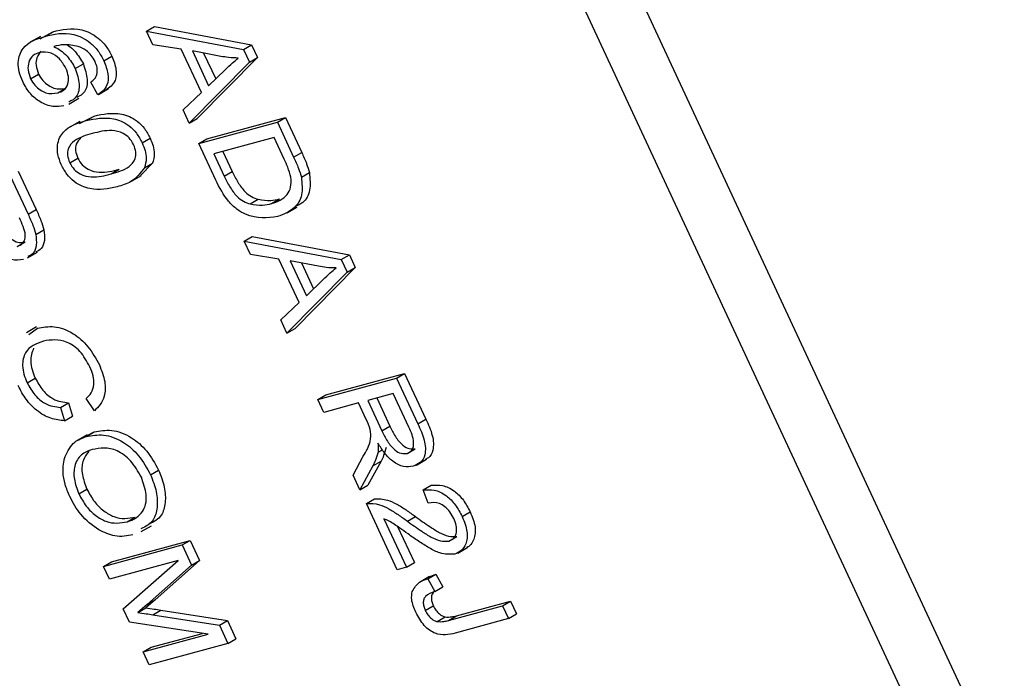
# Model space of a CAD drawing. Units: inches. Extents: x 0.5 to 10.5, y 0.5 to 7.9.
# Drawn here: x 3.2 to 3.3, y 3.3 to 3.3 of the extents above; entities that cross this region are included whole.
import ezdxf

# ---------------------------------------------------------------- set-up
doc = ezdxf.new("R2010")
doc.units = ezdxf.units.IN
doc.header["$MEASUREMENT"] = 0

msp = doc.modelspace()

# ---------------------------------------------------------------- linework, layer by layer
at = {"color": 7, "linetype": 'Continuous', "lineweight": 25}
for p, q in [((3.30024783, 3.29096703), (3.10821418, 3.70330027)), ((3.29672408, 3.28893282), (3.10469043, 3.70126605)), ((3.22965433, 3.34520086), (3.23057142, 3.34571288)), ((3.22998217, 3.34537271), (3.23057142, 3.34571288)), ((3.23742542, 3.34575021), (3.23801468, 3.34609038)), ((3.23742542, 3.34575021), (3.24453816, 3.344412)), ((3.23788364, 3.34476634), (3.23742542, 3.34575021)), ((3.23801468, 3.34609038), (3.24512742, 3.34475217)), ((3.22965809, 3.34536581), (3.22892152, 3.3449406)), ((3.2399737, 3.34444073), (3.23788364, 3.34476634)), ((3.24145408, 3.34126207), (3.2399737, 3.34444073)), ((3.24286621, 3.34391336), (3.24079133, 3.34431381)), ((3.24079133, 3.34431381), (3.24198199, 3.34175722)), ((3.24453816, 3.344412), (3.24512742, 3.34475217)), ((3.24453816, 3.344412), (3.24496715, 3.34349089)), ((3.24512742, 3.34475217), (3.2455564, 3.34383106)), ((3.23431197, 3.34358296), (3.23490122, 3.34392313)), ((3.24496715, 3.34349089), (3.24056156, 3.33901631)), ((3.2455564, 3.34383106), (3.24115082, 3.33935648)), ((3.24161285, 3.34415525), (3.24249705, 3.34225669)), ((3.24496715, 3.34349089), (3.2455564, 3.34383106)), ((3.23221499, 3.34301859), (3.23280425, 3.34335876)), ((3.24198199, 3.34175722), (3.24321029, 3.34294835)), ((3.22893842, 3.34227258), (3.22952768, 3.34261275)), ((3.2338648, 3.34110481), (3.23334984, 3.34202957)), ((3.23092477, 3.34123657), (3.23151403, 3.34157674)), ((3.23391222, 3.34112714), (3.23464879, 3.34155235)), ((3.231732, 3.34042473), (3.23246857, 3.34084994)), ((3.24010421, 3.33999834), (3.24145408, 3.34126207)), ((3.24056156, 3.33901631), (3.24010421, 3.33999834)), ((3.23254104, 3.3391437), (3.23180447, 3.33871848)), ((3.23252395, 3.33899877), (3.23360827, 3.33954564)), ((3.23301901, 3.33920547), (3.23360827, 3.33954564)), ((3.24056156, 3.33901631), (3.24115082, 3.33935648)), ((3.24184077, 3.33787503), (3.24760036, 3.33944229)), ((3.2470111, 3.33910212), (3.24760036, 3.33944229)), ((3.24760036, 3.33944229), (3.24879446, 3.33687831)), ((3.24125151, 3.33753486), (3.2470111, 3.33910212)), ((3.2470111, 3.33910212), (3.24820521, 3.33653814)), ((3.23710643, 3.33758271), (3.23769569, 3.33792288)), ((3.24125151, 3.33753486), (3.24184077, 3.33787503)), ((3.24677806, 3.33797382), (3.24236487, 3.33677294)), ((3.24752169, 3.33637711), (3.24677806, 3.33797382)), ((3.24250064, 3.33485275), (3.24125151, 3.33753486)), ((3.23180338, 3.33612096), (3.23239263, 3.33646113)), ((3.24236487, 3.33677294), (3.24312054, 3.33515038)), ((3.24302846, 3.33695351), (3.24370979, 3.33549055)), ((3.24820521, 3.33653814), (3.24879446, 3.33687831)), ((3.23483701, 3.33530753), (3.23542626, 3.3356477)), ((3.23786767, 3.33608326), (3.23697837, 3.33518933)), ((3.23727842, 3.33574309), (3.23786767, 3.33608326)), ((3.2274481, 3.33517244), (3.2287531, 3.33237034)), ((3.22803735, 3.33551261), (3.22934236, 3.33271051)), ((3.23633766, 3.33477512), (3.23707423, 3.33520033)), ((3.24312054, 3.33515038), (3.24370979, 3.33549055)), ((3.24877285, 3.335062), (3.2493621, 3.33540217)), ((3.24501625, 3.3331101), (3.24560551, 3.33345027)), ((3.24659192, 3.33313121), (3.24718118, 3.33347138)), ((3.2287531, 3.33237034), (3.22934236, 3.33271051)), ((3.24772247, 3.33245215), (3.24845904, 3.33287736)), ((3.22932123, 3.33088186), (3.22991048, 3.33122203)), ((3.24458242, 3.33038275), (3.24517168, 3.33072292)), ((3.24517168, 3.33072292), (3.25228441, 3.32938471)), ((3.22794837, 3.32998416), (3.22853763, 3.33032433)), ((3.24458242, 3.33038275), (3.25169516, 3.32904454)), ((3.24504064, 3.32939888), (3.24458242, 3.33038275)), ((3.22870796, 3.32915289), (3.22944453, 3.3295781)), ((3.2471307, 3.32907328), (3.24504064, 3.32939888)), ((3.24861108, 3.32589462), (3.2471307, 3.32907328)), ((3.25169516, 3.32904454), (3.25228441, 3.32938471)), ((3.25228441, 3.32938471), (3.2527134, 3.3284636)), ((3.2500232, 3.32854591), (3.24794832, 3.32894635)), ((3.24794832, 3.32894635), (3.24913899, 3.32638976)), ((3.2527134, 3.3284636), (3.24830782, 3.32398903)), ((3.24876985, 3.3287878), (3.24965405, 3.32688924)), ((3.25169516, 3.32904454), (3.25212414, 3.32812343)), ((3.25212414, 3.32812343), (3.2527134, 3.3284636)), ((3.25212414, 3.32812343), (3.24771856, 3.32364886)), ((3.24913899, 3.32638976), (3.25036728, 3.32758089)), ((3.24726121, 3.32463089), (3.24861108, 3.32589462)), ((3.22937286, 3.32410222), (3.22863629, 3.323677)), ((3.22882266, 3.32354222), (3.22944313, 3.32401493)), ((3.24771856, 3.32364886), (3.24726121, 3.32463089)), ((3.24771856, 3.32364886), (3.24830782, 3.32398903)), ((3.25056804, 3.3191359), (3.25632763, 3.32070316)), ((3.25573837, 3.32036299), (3.25632763, 3.32070316)), ((3.25632763, 3.32070316), (3.25788366, 3.31736206)), ((3.22868951, 3.32002039), (3.22927877, 3.32036056)), ((3.24997878, 3.31879573), (3.25573837, 3.32036299)), ((3.25573837, 3.32036299), (3.2572944, 3.31702189)), ((3.24997878, 3.31879573), (3.25056804, 3.3191359)), ((3.25550533, 3.3192347), (3.25363533, 3.31872585)), ((3.25665215, 3.31677225), (3.25550533, 3.3192347)), ((3.2311303, 3.31821786), (3.23171956, 3.31855803)), ((3.23171956, 3.31855803), (3.23201012, 3.31757221)), ((3.23360984, 3.3179608), (3.23302008, 3.3188652)), ((3.25041894, 3.31785063), (3.24997878, 3.31879573)), ((3.25296214, 3.31854266), (3.25041894, 3.31785063)), ((3.25352351, 3.31733728), (3.25296214, 3.31854266)), ((3.25363533, 3.31872585), (3.25466782, 3.3165089)), ((3.25429892, 3.31890642), (3.25525707, 3.31684907)), ((3.2311303, 3.31821786), (3.23142086, 3.31723204)), ((3.23142086, 3.31723204), (3.23201012, 3.31757221)), ((3.25466782, 3.3165089), (3.25525707, 3.31684907)), ((3.2572944, 3.31702189), (3.25788366, 3.31736206)), ((3.2330891, 3.31621737), (3.23235253, 3.31579216)), ((3.23301218, 3.31607439), (3.23360143, 3.31641456)), ((3.23303625, 3.31613688), (3.23360143, 3.31641456)), ((3.25255956, 3.3132543), (3.25330226, 3.31463983)), ((3.25438304, 3.31493184), (3.2547044, 3.31511736)), ((3.25651356, 3.3148502), (3.25710282, 3.31519037)), ((3.25401437, 3.31393927), (3.2530599, 3.31217998)), ((3.25460362, 3.31427944), (3.25364915, 3.31252015)), ((3.25401437, 3.31393927), (3.25460362, 3.31427944)), ((3.25720189, 3.31399388), (3.25793846, 3.31441909)), ((3.23772343, 3.31329029), (3.23831268, 3.31363046)), ((3.2530599, 3.31217998), (3.25255956, 3.3132543)), ((3.2530599, 3.31217998), (3.25364915, 3.31252015)), ((3.25769878, 3.31217241), (3.25828804, 3.31251258)), ((3.23248142, 3.31187843), (3.23307068, 3.3122186)), ((3.25806414, 3.31120694), (3.25769878, 3.31217241)), ((3.25352977, 3.31117108), (3.25411903, 3.31151125)), ((3.25578559, 3.3063274), (3.25352977, 3.31117108)), ((3.26054709, 3.31021871), (3.26113634, 3.31055888)), ((3.23601589, 3.30983691), (3.23660515, 3.31017708)), ((3.25480819, 3.31005474), (3.25645879, 3.30651058)), ((3.25653569, 3.30988838), (3.25712495, 3.31022855)), ((3.23705106, 3.30912583), (3.23778763, 3.30955104)), ((3.25581932, 3.30948905), (3.25704804, 3.30685075)), ((3.23427708, 3.3065751), (3.24003667, 3.30814235)), ((3.23486633, 3.30691527), (3.24062592, 3.30848252)), ((3.24003667, 3.30814235), (3.24062592, 3.30848252)), ((3.24003667, 3.30814235), (3.24072528, 3.30666378)), ((3.24062592, 3.30848252), (3.24131453, 3.30700395)), ((3.25957746, 3.3084241), (3.26016672, 3.30876427)), ((3.2602198, 3.30755302), (3.26095637, 3.30797823)), ((3.23427708, 3.3065751), (3.23486633, 3.30691527)), ((3.23974402, 3.30699784), (3.23471724, 3.30562999)), ((3.23572565, 3.30346473), (3.23974402, 3.30699784)), ((3.24131453, 3.30700395), (3.23806121, 3.30412411)), ((3.24072528, 3.30666378), (3.24131453, 3.30700395)), ((3.25645879, 3.30651058), (3.25704804, 3.30685075)), ((3.23471724, 3.30562999), (3.23427708, 3.3065751)), ((3.24072528, 3.30666378), (3.23747196, 3.30378394)), ((3.25645879, 3.30651058), (3.25578559, 3.3063274)), ((3.25803088, 3.3056685), (3.25862013, 3.30600867)), ((3.25808019, 3.30578283), (3.25862013, 3.30600867)), ((3.25862013, 3.30600867), (3.25913509, 3.30508392)), ((3.25814938, 3.30583392), (3.25741281, 3.30540871)), ((3.25803088, 3.3056685), (3.25854584, 3.30474375)), ((3.25854584, 3.30474375), (3.25913509, 3.30508392)), ((3.23806121, 3.30412411), (3.23737309, 3.30353753)), ((3.23747196, 3.30378394), (3.23806121, 3.30412411)), ((3.2601348, 3.30295997), (3.26408984, 3.30403618)), ((3.26350059, 3.30369601), (3.26408984, 3.30403618)), ((3.26408984, 3.30403618), (3.26453, 3.30309108)), ((3.23617613, 3.30249747), (3.23572565, 3.30346473)), ((3.23747196, 3.30378394), (3.23678383, 3.30319736)), ((3.23678383, 3.30319736), (3.23737309, 3.30353753)), ((3.23789885, 3.30303696), (3.23848811, 3.30337713)), ((3.23848811, 3.30337713), (3.24335887, 3.30261436)), ((3.2578425, 3.30335853), (3.25843175, 3.3036987)), ((3.25954554, 3.3026198), (3.26350059, 3.30369601)), ((3.26350059, 3.30369601), (3.26394075, 3.30275091)), ((3.26394075, 3.30275091), (3.26453, 3.30309108)), ((3.2419476, 3.30160751), (3.23617613, 3.30249747)), ((3.23789885, 3.30303696), (3.24276961, 3.30227419)), ((3.24276961, 3.30227419), (3.24335887, 3.30261436)), ((3.24335887, 3.30261436), (3.24398214, 3.30127608)), ((3.25871657, 3.30253357), (3.25930583, 3.30287374)), ((3.25954554, 3.3026198), (3.2601348, 3.30295997)), ((3.26394075, 3.30275091), (3.26003129, 3.30168709)), ((3.23778239, 3.30065393), (3.24152579, 3.30167255)), ((3.24276961, 3.30227419), (3.24339289, 3.30093591)), ((3.23719314, 3.30031376), (3.2419476, 3.30160751)), ((3.24339289, 3.30093591), (3.2376333, 3.29936865)), ((3.24339289, 3.30093591), (3.24398214, 3.30127608)), ((3.23719314, 3.30031376), (3.23778239, 3.30065393)), ((3.2376333, 3.29936865), (3.23719314, 3.30031376))]:
    msp.add_line(p, q, dxfattribs=at)
for points, knots in [([(3.22998217, 3.34537271), (3.23065242, 3.34553714), (3.23165594, 3.34578335), (3.23311711, 3.34512691), (3.23390085, 3.34434712), (3.23417492, 3.34383769), (3.23431197, 3.34358296)], [0, 0, 0, 0, 0.50079599, 0.74980977, 0.87489612, 1, 1, 1, 1]), ([(3.23057142, 3.34571288), (3.23124167, 3.34587731), (3.23224519, 3.34612352), (3.23370636, 3.34546708), (3.2344901, 3.34468729), (3.23476418, 3.34417786), (3.23490122, 3.34392313)], [0, 0, 0, 0, 0.50079599, 0.74980977, 0.87489612, 1, 1, 1, 1]), ([(3.22836323, 3.34205991), (3.22826553, 3.34230255), (3.22807018, 3.34278774), (3.22799541, 3.34371057), (3.22846979, 3.3449111), (3.22937665, 3.34518789), (3.22998217, 3.34537271)], [0, 0, 0, 0, 0.12528653, 0.25051781, 0.49957063, 1, 1, 1, 1]), ([(3.22959252, 3.3442018), (3.22942333, 3.34413902), (3.22908559, 3.3440137), (3.22879839, 3.34355152), (3.22870478, 3.34294369), (3.22886071, 3.34249581), (3.22893842, 3.34227258)], [0, 0, 0, 0, 0.28106688, 0.56108895, 0.78124324, 1, 1, 1, 1]), ([(3.22970721, 3.34430179), (3.22959012, 3.34415836), (3.22938097, 3.34390218), (3.22929552, 3.34328152), (3.22945046, 3.3428352), (3.22952768, 3.34261275)], [0, 0, 0, 0, 0.38949669, 0.69572029, 1, 1, 1, 1]), ([(3.23152719, 3.34304773), (3.23137781, 3.3432924), (3.23107788, 3.34378367), (3.2303149, 3.34427936), (3.22986633, 3.3442312), (3.22959252, 3.3442018)], [0, 0, 0, 0, 0.278777718, 0.559750058, 1, 1, 1, 1]), ([(3.23243369, 3.34464422), (3.23207279, 3.34471125), (3.23142722, 3.34483115), (3.23087523, 3.34469025), (3.23063182, 3.34462811)], [0, 0, 0, 0, 0.559039506, 1, 1, 1, 1]), ([(3.23063182, 3.34462811), (3.23079744, 3.34454574), (3.23112845, 3.34438111), (3.23171887, 3.34386827), (3.23202714, 3.34334031), (3.23221499, 3.34301859)], [0, 0, 0, 0, 0.28117799, 0.5619819, 1, 1, 1, 1]), ([(3.23163916, 3.34473441), (3.23166548, 3.34472015), (3.23185724, 3.34461627), (3.23230819, 3.3441982), (3.23261642, 3.3436766), (3.23280425, 3.34335876)], [0, 0, 0, 0, 0.05851148, 0.42629885, 1, 1, 1, 1]), ([(3.23365941, 3.34353642), (3.23357266, 3.34369349), (3.23339905, 3.34400783), (3.23295214, 3.34441879), (3.23263039, 3.34455869), (3.23243369, 3.34464422)], [0, 0, 0, 0, 0.27962495, 0.55960414, 1, 1, 1, 1]), ([(3.2337963, 3.34258367), (3.23381801, 3.34274549), (3.23385682, 3.34303478), (3.23371979, 3.34338299), (3.23365941, 3.34353642)], [0, 0, 0, 0, 0.559385, 1, 1, 1, 1]), ([(3.23431197, 3.34358296), (3.23443525, 3.3432582), (3.23468183, 3.34260861), (3.23457159, 3.34158761), (3.23413285, 3.34128791), (3.2338648, 3.34110481)], [0, 0, 0, 0, 0.28004665, 0.56014088, 1, 1, 1, 1]), ([(3.23490122, 3.34392313), (3.2350245, 3.34359837), (3.23527109, 3.34294878), (3.23516084, 3.34192778), (3.2347221, 3.34162808), (3.23445405, 3.34144498)], [0, 0, 0, 0, 0.28004665, 0.56014088, 1, 1, 1, 1]), ([(3.24415352, 3.34378737), (3.2439181, 3.34379433), (3.24349772, 3.34380677), (3.24305917, 3.34388079), (3.24286621, 3.34391336)], [0, 0, 0, 0, 0.55998945, 1, 1, 1, 1]), ([(3.24321029, 3.34294835), (3.24338108, 3.34311284), (3.24368605, 3.34340658), (3.24401068, 3.34367102), (3.24415352, 3.34378737)], [0, 0, 0, 0, 0.56001215, 1, 1, 1, 1]), ([(3.23092477, 3.34123657), (3.23108523, 3.34129312), (3.23140538, 3.34140594), (3.23168929, 3.34182788), (3.23175967, 3.34241598), (3.23160459, 3.34283738), (3.23152719, 3.34304773)], [0, 0, 0, 0, 0.28117831, 0.56100943, 0.7808694, 1, 1, 1, 1]), ([(3.23221499, 3.34301859), (3.23234109, 3.34262986), (3.23259436, 3.34184914), (3.2323834, 3.34089298), (3.2319536, 3.34067321), (3.23174338, 3.34056571)], [0, 0, 0, 0, 0.33625219, 0.675346, 1, 1, 1, 1]), ([(3.23280425, 3.34335876), (3.23293035, 3.34297003), (3.23318361, 3.34218931), (3.23297266, 3.34123315), (3.23254286, 3.34101338), (3.23233263, 3.34090588)], [0, 0, 0, 0, 0.33625219, 0.675346, 1, 1, 1, 1]), ([(3.23138597, 3.34029718), (3.23111893, 3.3402581), (3.23058533, 3.34018), (3.2297131, 3.34047977), (3.22888518, 3.34113568), (3.22853719, 3.34175188), (3.22836323, 3.34205991)], [0, 0, 0, 0, 0.280804488, 0.561114628, 0.780606182, 1, 1, 1, 1]), ([(3.22893842, 3.34227258), (3.22903713, 3.34210339), (3.22923507, 3.34176412), (3.22965333, 3.34143865), (3.23025161, 3.34112971), (3.23064729, 3.34119252), (3.23092477, 3.34123657)], [0, 0, 0, 0, 0.185985875, 0.372940044, 0.560257725, 1, 1, 1, 1]), ([(3.22952768, 3.34261275), (3.22962639, 3.34244356), (3.22982432, 3.34210429), (3.23024258, 3.34177882), (3.23084087, 3.34146988), (3.23123655, 3.34153269), (3.23151403, 3.34157674)], [0, 0, 0, 0, 0.185985875, 0.372940044, 0.560257725, 1, 1, 1, 1]), ([(3.23334984, 3.34202957), (3.23345726, 3.34210229), (3.23364886, 3.34223197), (3.2337513, 3.34247632), (3.2337963, 3.34258367)], [0, 0, 0, 0, 0.56070807, 1, 1, 1, 1]), ([(3.23119208, 3.33598582), (3.23109418, 3.33623463), (3.23089834, 3.33673236), (3.23088055, 3.33765195), (3.2314729, 3.33875529), (3.23239976, 3.33902516), (3.23301901, 3.33920547)], [0, 0, 0, 0, 0.12501201, 0.25007275, 0.49895293, 1, 1, 1, 1]), ([(3.23301901, 3.33920547), (3.23365396, 3.33934495), (3.23460477, 3.33955381), (3.23597492, 3.33904435), (3.23672239, 3.33830741), (3.23697836, 3.33782438), (3.23710643, 3.33758271)], [0, 0, 0, 0, 0.50082682, 0.74996631, 0.87490441, 1, 1, 1, 1]), ([(3.23360827, 3.33954564), (3.23424322, 3.33968512), (3.23519402, 3.33989398), (3.23656418, 3.33938452), (3.23731164, 3.33864758), (3.23756762, 3.33816455), (3.23769569, 3.33792288)], [0, 0, 0, 0, 0.50082682, 0.74996631, 0.87490441, 1, 1, 1, 1]), ([(3.23648998, 3.33745864), (3.23638443, 3.3376341), (3.23617245, 3.33798649), (3.23557777, 3.33838245), (3.23462048, 3.33856508), (3.23392568, 3.33838278), (3.23346151, 3.33826099)], [0, 0, 0, 0, 0.123926518, 0.248889501, 0.498219797, 1, 1, 1, 1]), ([(3.23346151, 3.33826099), (3.23299608, 3.33813121), (3.23229958, 3.33793698), (3.2317052, 3.33731377), (3.23160102, 3.33668874), (3.23173605, 3.33630988), (3.23180338, 3.33612096)], [0, 0, 0, 0, 0.50177336, 0.75088108, 0.87577893, 1, 1, 1, 1]), ([(3.23262829, 3.33791748), (3.23249536, 3.33779381), (3.2322743, 3.33758815), (3.23219181, 3.33702679), (3.23232581, 3.33664934), (3.23239263, 3.33646113)], [0, 0, 0, 0, 0.43060609, 0.71607647, 1, 1, 1, 1]), ([(3.23769569, 3.33792288), (3.23777534, 3.33773189), (3.23793458, 3.3373501), (3.23803828, 3.33667289), (3.23793234, 3.33630677), (3.23786767, 3.33608326)], [0, 0, 0, 0, 0.280536318, 0.560787652, 1, 1, 1, 1]), ([(3.23483701, 3.33530753), (3.2353033, 3.33543764), (3.23600105, 3.33563233), (3.23659806, 3.33625773), (3.23669509, 3.33688992), (3.23655824, 3.33726937), (3.23648998, 3.33745864)], [0, 0, 0, 0, 0.501798801, 0.75089163, 0.875748737, 1, 1, 1, 1]), ([(3.23710643, 3.33758271), (3.23718609, 3.33739172), (3.23734532, 3.33700993), (3.23744902, 3.33633272), (3.23734309, 3.3359666), (3.23727842, 3.33574309)], [0, 0, 0, 0, 0.280536318, 0.560787652, 1, 1, 1, 1]), ([(3.23239263, 3.33646113), (3.23249802, 3.33628511), (3.23270961, 3.33593172), (3.23330477, 3.33552939), (3.23426606, 3.33534088), (3.23496161, 3.33552482), (3.23542626, 3.3356477)], [0, 0, 0, 0, 0.123982604, 0.248921181, 0.498253323, 1, 1, 1, 1]), ([(3.24800636, 3.33505934), (3.24793711, 3.33530618), (3.24781325, 3.33574774), (3.24761091, 3.33618451), (3.24752169, 3.33637711)], [0, 0, 0, 0, 0.5590458, 1, 1, 1, 1]), ([(3.24820521, 3.33653814), (3.24833163, 3.33626383), (3.24855725, 3.33577425), (3.248707, 3.33527953), (3.24877285, 3.335062)], [0, 0, 0, 0, 0.56030935, 1, 1, 1, 1]), ([(3.24879446, 3.33687831), (3.24892088, 3.336604), (3.24914651, 3.33611442), (3.24929626, 3.3356197), (3.2493621, 3.33540217)], [0, 0, 0, 0, 0.56030935, 1, 1, 1, 1]), ([(3.23527483, 3.33436179), (3.23464017, 3.33422412), (3.23368979, 3.33401795), (3.23232115, 3.3345233), (3.23157488, 3.33526147), (3.23131975, 3.33574425), (3.23119208, 3.33598582)], [0, 0, 0, 0, 0.50080438, 0.74994055, 0.87487797, 1, 1, 1, 1]), ([(3.23180338, 3.33612096), (3.23190877, 3.33594494), (3.23212035, 3.33559155), (3.23271551, 3.33518922), (3.2336768, 3.33500071), (3.23437235, 3.33518465), (3.23483701, 3.33530753)], [0, 0, 0, 0, 0.123982604, 0.248921181, 0.498253323, 1, 1, 1, 1]), ([(3.23727842, 3.33574309), (3.23697761, 3.33536629), (3.23643885, 3.33469142), (3.23563144, 3.33446277), (3.23527483, 3.33436179)], [0, 0, 0, 0, 0.55833281, 1, 1, 1, 1]), ([(3.2470239, 3.33218387), (3.24627627, 3.33208652), (3.24534007, 3.33196462), (3.24404492, 3.33269055), (3.24320854, 3.33348091), (3.24278364, 3.33430431), (3.24250064, 3.33485275)], [0, 0, 0, 0, 0.49862095, 0.62438848, 0.74982068, 1, 1, 1, 1]), ([(3.24312054, 3.33515038), (3.24324949, 3.33488727), (3.24350672, 3.33436247), (3.24399174, 3.33368215), (3.24453498, 3.33327224), (3.24485569, 3.33316419), (3.24501625, 3.3331101)], [0, 0, 0, 0, 0.28074745, 0.55999954, 0.77970854, 1, 1, 1, 1]), ([(3.24370979, 3.33549055), (3.24383875, 3.33522744), (3.24409598, 3.33470264), (3.24458099, 3.33402232), (3.24512424, 3.33361241), (3.24544494, 3.33350436), (3.24560551, 3.33345027)], [0, 0, 0, 0, 0.28074745, 0.55999954, 0.77970854, 1, 1, 1, 1]), ([(3.24659192, 3.33313121), (3.247017, 3.33328576), (3.24760961, 3.33350121), (3.2480381, 3.33429602), (3.24801692, 3.33480541), (3.24800636, 3.33505934)], [0, 0, 0, 0, 0.55995525, 0.78064028, 1, 1, 1, 1]), ([(3.24877285, 3.335062), (3.24881531, 3.33460064), (3.24890061, 3.33367394), (3.24821899, 3.33264914), (3.24747729, 3.33236038), (3.2470239, 3.33218387)], [0, 0, 0, 0, 0.278195415, 0.558778979, 1, 1, 1, 1]), ([(3.2493621, 3.33540217), (3.24940277, 3.33494405), (3.24948446, 3.33402387), (3.24899866, 3.33321312), (3.24852622, 3.33300578), (3.24833573, 3.33292218)], [0, 0, 0, 0, 0.37175009, 0.74669143, 1, 1, 1, 1]), ([(3.24560551, 3.33345027), (3.24591928, 3.33339902), (3.24648003, 3.33330743), (3.24696679, 3.33342125), (3.24718118, 3.33347138)], [0, 0, 0, 0, 0.55956541, 1, 1, 1, 1]), ([(3.22934236, 3.33271051), (3.22947054, 3.33243378), (3.22969927, 3.33194001), (3.22984599, 3.33144126), (3.22991048, 3.33122203)], [0, 0, 0, 0, 0.56042945, 1, 1, 1, 1]), ([(3.24501625, 3.3331101), (3.24533003, 3.33305885), (3.24589077, 3.33296726), (3.24637754, 3.33308108), (3.24659192, 3.33313121)], [0, 0, 0, 0, 0.55956541, 1, 1, 1, 1]), ([(3.22794837, 3.32998416), (3.22810473, 3.3300518), (3.22841643, 3.33018661), (3.22863021, 3.33074826), (3.22841136, 3.33146358), (3.22822278, 3.33187639), (3.22812805, 3.33208378)], [0, 0, 0, 0, 0.28047919, 0.5591149, 0.77850212, 1, 1, 1, 1]), ([(3.2287531, 3.33237034), (3.22888129, 3.33209361), (3.22911001, 3.33159984), (3.22925673, 3.33110109), (3.22932123, 3.33088186)], [0, 0, 0, 0, 0.56042945, 1, 1, 1, 1]), ([(3.22842009, 3.32904764), (3.22813706, 3.32900608), (3.22757301, 3.32892324), (3.22658828, 3.32941225), (3.22583189, 3.33038021), (3.22550528, 3.33104034), (3.22534154, 3.3313713)], [0, 0, 0, 0, 0.28051063, 0.55903359, 0.77891893, 1, 1, 1, 1]), ([(3.2266315, 3.33183558), (3.22676222, 3.33157183), (3.22702214, 3.33104734), (3.22758467, 3.33043471), (3.22812776, 3.33024885), (3.22840076, 3.33029913), (3.22853763, 3.33032433)], [0, 0, 0, 0, 0.281152965, 0.559073035, 0.77894442, 1, 1, 1, 1]), ([(3.22991048, 3.33122203), (3.22994227, 3.33094962), (3.23000594, 3.33040397), (3.22977734, 3.32981349), (3.22947299, 3.32966674), (3.22933265, 3.32959907)], [0, 0, 0, 0, 0.34947881, 0.70003711, 1, 1, 1, 1]), ([(3.22932123, 3.33088186), (3.22935301, 3.33060945), (3.22941668, 3.3300638), (3.22918808, 3.32947332), (3.22888373, 3.32932657), (3.22874339, 3.3292589)], [0, 0, 0, 0, 0.349478807, 0.700037105, 1, 1, 1, 1]), ([(3.25131051, 3.32841992), (3.2510751, 3.32842688), (3.25065472, 3.32843931), (3.25021617, 3.32851334), (3.2500232, 3.32854591)], [0, 0, 0, 0, 0.55998945, 1, 1, 1, 1]), ([(3.25036728, 3.32758089), (3.25053807, 3.32774539), (3.25084305, 3.32803912), (3.25116768, 3.32830356), (3.25131051, 3.32841992)], [0, 0, 0, 0, 0.560012154, 1, 1, 1, 1]), ([(3.22944313, 3.32401493), (3.22984132, 3.32408772), (3.23063605, 3.32423299), (3.23196387, 3.32378023), (3.23320236, 3.32273004), (3.23372001, 3.32179712), (3.2339788, 3.32133072)], [0, 0, 0, 0, 0.281018734, 0.560858408, 0.780458301, 1, 1, 1, 1]), ([(3.22988329, 3.32306982), (3.22936955, 3.32288667), (3.22859935, 3.32261209), (3.22830227, 3.32146211), (3.22842885, 3.32064569), (3.22860259, 3.32022889), (3.22868951, 3.32002039)], [0, 0, 0, 0, 0.49950063, 0.74886117, 0.8743636, 1, 1, 1, 1]), ([(3.23328755, 3.3211863), (3.23306365, 3.32158923), (3.23272696, 3.32219514), (3.23209233, 3.32273569), (3.23112986, 3.32325871), (3.23043679, 3.32315369), (3.22988329, 3.32306982)], [0, 0, 0, 0, 0.24948362, 0.37515173, 0.50097174, 1, 1, 1, 1]), ([(3.2291608, 3.32254451), (3.2290504, 3.32225192), (3.22888443, 3.32181206), (3.22901936, 3.32098412), (3.22919227, 3.32056849), (3.22927877, 3.32036056)], [0, 0, 0, 0, 0.49822349, 0.7489779, 1, 1, 1, 1]), ([(3.23302008, 3.3188652), (3.23315102, 3.31899358), (3.23341239, 3.31924984), (3.23360864, 3.3198204), (3.23356159, 3.32051671), (3.23337895, 3.32096296), (3.23328755, 3.3211863)], [0, 0, 0, 0, 0.28077131, 0.56043698, 0.78001478, 1, 1, 1, 1]), ([(3.2339788, 3.32133072), (3.23413803, 3.32091778), (3.2344565, 3.32009186), (3.23439164, 3.31875234), (3.23390632, 3.31826098), (3.23360984, 3.3179608)], [0, 0, 0, 0, 0.28008384, 0.56019556, 1, 1, 1, 1]), ([(3.23142086, 3.31723204), (3.23109471, 3.31726902), (3.23044384, 3.31734281), (3.22944534, 3.31788042), (3.22858034, 3.31876947), (3.22821355, 3.31946149), (3.22803007, 3.31980767)], [0, 0, 0, 0, 0.28074763, 0.56027627, 0.78003615, 1, 1, 1, 1]), ([(3.22868951, 3.32002039), (3.22886558, 3.3197062), (3.22921782, 3.31907762), (3.23015173, 3.31831983), (3.23075907, 3.31825654), (3.2311303, 3.31821786)], [0, 0, 0, 0, 0.27979817, 0.55978413, 1, 1, 1, 1]), ([(3.22927877, 3.32036056), (3.22945483, 3.32004637), (3.22980707, 3.31941779), (3.23074099, 3.31866), (3.23134833, 3.31859671), (3.23171956, 3.31855803)], [0, 0, 0, 0, 0.27979817, 0.55978413, 1, 1, 1, 1]), ([(3.25330226, 3.31463983), (3.25353246, 3.315014), (3.25385243, 3.31553409), (3.25386472, 3.31658476), (3.25363751, 3.31708587), (3.25352351, 3.31733728)], [0, 0, 0, 0, 0.56097672, 0.77973983, 1, 1, 1, 1]), ([(3.25525707, 3.31684907), (3.25538076, 3.31658919), (3.2556268, 3.31607225), (3.25614111, 3.31543574), (3.25668803, 3.31514136), (3.25696446, 3.31517402), (3.25710282, 3.31519037)], [0, 0, 0, 0, 0.281467994, 0.559881909, 0.779719121, 1, 1, 1, 1]), ([(3.2572944, 3.31702189), (3.25747915, 3.31662241), (3.25784556, 3.31583015), (3.25789538, 3.3147456), (3.25751436, 3.31413284), (3.25714305, 3.31398169), (3.25695723, 3.31390604)], [0, 0, 0, 0, 0.28147231, 0.55822977, 0.77890988, 1, 1, 1, 1]), ([(3.25788366, 3.31736206), (3.25806889, 3.31696179), (3.25843625, 3.31616796), (3.25847948, 3.31509426), (3.25818234, 3.31456228), (3.25792392, 3.31444416), (3.25784658, 3.3144088)], [0, 0, 0, 0, 0.322354126, 0.639308611, 0.892040915, 1, 1, 1, 1]), ([(3.23146598, 3.31461581), (3.23166936, 3.31501384), (3.23203314, 3.31572573), (3.2327126, 3.31596771), (3.23301218, 3.31607439)], [0, 0, 0, 0, 0.55910248, 1, 1, 1, 1]), ([(3.23301218, 3.31607439), (3.23342484, 3.3161535), (3.2342479, 3.31631128), (3.23562882, 3.31582804), (3.23691612, 3.31474511), (3.23745444, 3.31377502), (3.23772343, 3.31329029)], [0, 0, 0, 0, 0.28110222, 0.56066683, 0.78047553, 1, 1, 1, 1]), ([(3.23360143, 3.31641456), (3.23401409, 3.31649367), (3.23483716, 3.31665145), (3.23621807, 3.31616821), (3.23750538, 3.31508528), (3.2380437, 3.31411519), (3.23831268, 3.31363046)], [0, 0, 0, 0, 0.28110222, 0.56066683, 0.78047553, 1, 1, 1, 1]), ([(3.25466782, 3.3165089), (3.25479151, 3.31624902), (3.25503755, 3.31573208), (3.25555185, 3.31509557), (3.25609878, 3.31480119), (3.25637521, 3.31483385), (3.25651356, 3.3148502)], [0, 0, 0, 0, 0.281467994, 0.559881909, 0.779719121, 1, 1, 1, 1]), ([(3.25651356, 3.3148502), (3.25665338, 3.31491324), (3.25693231, 3.31503903), (3.25703546, 3.31560234), (3.25689354, 3.31621443), (3.2567327, 3.31658611), (3.25665215, 3.31677225)], [0, 0, 0, 0, 0.27981577, 0.55824345, 0.77875757, 1, 1, 1, 1]), ([(3.25695723, 3.31390604), (3.25673018, 3.31387161), (3.25627709, 3.31380289), (3.25550535, 3.31418776), (3.25485146, 3.31484745), (3.25453397, 3.31534854), (3.25437504, 3.31559938)], [0, 0, 0, 0, 0.28019018, 0.55914449, 0.77931372, 1, 1, 1, 1]), ([(3.25437504, 3.31559938), (3.25438914, 3.31546752), (3.25441432, 3.31523212), (3.2543926, 3.31502357), (3.25438304, 3.31493184)], [0, 0, 0, 0, 0.56014682, 1, 1, 1, 1]), ([(3.23344299, 3.31512674), (3.2331639, 3.31502441), (3.2326072, 3.31482027), (3.23213847, 3.31404154), (3.23206582, 3.31298128), (3.23234298, 3.31224579), (3.23248142, 3.31187843)], [0, 0, 0, 0, 0.280986081, 0.560498348, 0.780477444, 1, 1, 1, 1]), ([(3.23321586, 3.31501165), (3.23303898, 3.31478723), (3.23271212, 3.31437254), (3.23265822, 3.31331672), (3.23293329, 3.31258439), (3.23307068, 3.3122186)], [0, 0, 0, 0, 0.37121473, 0.68593395, 1, 1, 1, 1]), ([(3.23705367, 3.31309972), (3.23681321, 3.31352229), (3.23633191, 3.31436812), (3.23489399, 3.31538368), (3.23402324, 3.31522949), (3.23344299, 3.31512674)], [0, 0, 0, 0, 0.249863736, 0.500128669, 1, 1, 1, 1]), ([(3.25438304, 3.31493184), (3.25432952, 3.31473137), (3.25423395, 3.31437337), (3.25408147, 3.31407192), (3.25401437, 3.31393927)], [0, 0, 0, 0, 0.559972981, 1, 1, 1, 1]), ([(3.2549723, 3.31527201), (3.25491878, 3.31507154), (3.25482321, 3.31471354), (3.25467072, 3.31441209), (3.25460362, 3.31427944)], [0, 0, 0, 0, 0.559972981, 1, 1, 1, 1]), ([(3.23181166, 3.31168786), (3.23168685, 3.31198663), (3.23143734, 3.31258393), (3.23124674, 3.31365062), (3.23138288, 3.31424995), (3.23146598, 3.31461581)], [0, 0, 0, 0, 0.28049636, 0.5607765, 1, 1, 1, 1]), ([(3.23772343, 3.31329029), (3.23788808, 3.31287075), (3.23821744, 3.31203153), (3.23825228, 3.31086518), (3.23795051, 3.30978146), (3.23736749, 3.30949387), (3.2370257, 3.30932527)], [0, 0, 0, 0, 0.22619423, 0.45247171, 0.6790136, 1, 1, 1, 1]), ([(3.23831268, 3.31363046), (3.23847734, 3.31321092), (3.2388067, 3.3123717), (3.23884154, 3.31120535), (3.23853977, 3.31012163), (3.23795675, 3.30983404), (3.23761496, 3.30966544)], [0, 0, 0, 0, 0.22619423, 0.45247171, 0.6790136, 1, 1, 1, 1]), ([(3.2371339, 3.31058622), (3.23722385, 3.31075513), (3.23740372, 3.31109293), (3.23745518, 3.31195895), (3.23720565, 3.3126679), (3.23705367, 3.31309972)], [0, 0, 0, 0, 0.28107138, 0.56211239, 1, 1, 1, 1]), ([(3.25828804, 3.31251258), (3.25854922, 3.31253226), (3.25906998, 3.31257151), (3.25992378, 3.31219697), (3.26067133, 3.31144712), (3.26098121, 3.31085521), (3.26113634, 3.31055888)], [0, 0, 0, 0, 0.28092003, 0.56010549, 0.77977359, 1, 1, 1, 1]), ([(3.23248142, 3.31187843), (3.23264894, 3.31156859), (3.23298405, 3.3109488), (3.23371055, 3.31025738), (3.23480173, 3.30963473), (3.23551542, 3.30975357), (3.23601589, 3.30983691)], [0, 0, 0, 0, 0.18676894, 0.3736119, 0.56074272, 1, 1, 1, 1]), ([(3.23307068, 3.3122186), (3.2332382, 3.31190877), (3.23357331, 3.31128897), (3.2342998, 3.31059755), (3.23539099, 3.3099749), (3.23610467, 3.31009374), (3.23660515, 3.31017708)], [0, 0, 0, 0, 0.18676894, 0.3736119, 0.56074272, 1, 1, 1, 1]), ([(3.25769878, 3.31217241), (3.25795997, 3.31219209), (3.25848072, 3.31223134), (3.25933453, 3.3118568), (3.26008207, 3.31110695), (3.26039195, 3.31051504), (3.26054709, 3.31021871)], [0, 0, 0, 0, 0.28092003, 0.56010549, 0.77977359, 1, 1, 1, 1]), ([(3.23393827, 3.30925076), (3.23346637, 3.30958394), (3.23262227, 3.31017989), (3.23205971, 3.31122642), (3.23181166, 3.31168786)], [0, 0, 0, 0, 0.55906848, 1, 1, 1, 1]), ([(3.25352977, 3.31117108), (3.25384323, 3.31117985), (3.25436094, 3.31119433), (3.25517437, 3.31079876), (3.25585656, 3.31037688), (3.2563093, 3.31005123), (3.25653569, 3.30988838)], [0, 0, 0, 0, 0.33827058, 0.55868098, 0.77931157, 1, 1, 1, 1]), ([(3.25411903, 3.31151125), (3.25443249, 3.31152002), (3.25495019, 3.3115345), (3.25576362, 3.31113893), (3.25644582, 3.31071705), (3.25689855, 3.3103914), (3.25712495, 3.31022855)], [0, 0, 0, 0, 0.33827058, 0.55868098, 0.77931157, 1, 1, 1, 1]), ([(3.25993236, 3.31009095), (3.25984495, 3.31025568), (3.25967019, 3.31058502), (3.25928963, 3.31096185), (3.25871086, 3.31130685), (3.25833068, 3.31124812), (3.25806414, 3.31120694)], [0, 0, 0, 0, 0.18699918, 0.37385945, 0.5610311, 1, 1, 1, 1]), ([(3.23601589, 3.30983691), (3.23625897, 3.30992105), (3.23669307, 3.31007132), (3.23699919, 3.31042888), (3.2371339, 3.31058622)], [0, 0, 0, 0, 0.55994383, 1, 1, 1, 1]), ([(3.26113634, 3.31055888), (3.26128664, 3.31018616), (3.26158661, 3.30944222), (3.26144876, 3.3085763), (3.26117545, 3.30810601), (3.26093841, 3.30799648), (3.26086701, 3.30796348)], [0, 0, 0, 0, 0.31990247, 0.63851657, 0.89110642, 1, 1, 1, 1]), ([(3.2565809, 3.30895435), (3.25638033, 3.30909686), (3.25604998, 3.30933156), (3.25558951, 3.30965049), (3.25519648, 3.3098974), (3.2549376, 3.3100023), (3.25480819, 3.31005474)], [0, 0, 0, 0, 0.34005328, 0.56007522, 0.78007813, 1, 1, 1, 1]), ([(3.25653569, 3.30988838), (3.25688725, 3.30963382), (3.25746624, 3.30921459), (3.25827605, 3.30870839), (3.2589704, 3.30839404), (3.25937532, 3.30841409), (3.25957746, 3.3084241)], [0, 0, 0, 0, 0.34051575, 0.56080252, 0.78073647, 1, 1, 1, 1]), ([(3.25712495, 3.31022855), (3.25747651, 3.30997399), (3.2580555, 3.30955476), (3.2588653, 3.30904856), (3.25955966, 3.30873421), (3.25996457, 3.30875426), (3.26016672, 3.30876427)], [0, 0, 0, 0, 0.34051575, 0.56080252, 0.78073647, 1, 1, 1, 1]), ([(3.25957746, 3.3084241), (3.25971029, 3.30847877), (3.25997551, 3.30858793), (3.2601465, 3.30902918), (3.26014243, 3.30955983), (3.26000239, 3.30991389), (3.25993236, 3.31009095)], [0, 0, 0, 0, 0.28042526, 0.55994282, 0.77992882, 1, 1, 1, 1]), ([(3.26054709, 3.31021871), (3.26069695, 3.30984665), (3.26099607, 3.30910402), (3.26086418, 3.30822897), (3.26051486, 3.30768717), (3.26017559, 3.30754627), (3.26000594, 3.30747581)], [0, 0, 0, 0, 0.27969348, 0.55826052, 0.77910199, 1, 1, 1, 1]), ([(3.23643852, 3.30888703), (3.23601054, 3.30880448), (3.23524667, 3.30865715), (3.23433788, 3.30906946), (3.23393827, 3.30925076)], [0, 0, 0, 0, 0.56028483, 1, 1, 1, 1]), ([(3.26000594, 3.30747581), (3.2596506, 3.30745598), (3.25906374, 3.30742322), (3.25813168, 3.3079264), (3.25735617, 3.30840985), (3.25683934, 3.30877284), (3.2565809, 3.30895435)], [0, 0, 0, 0, 0.33826238, 0.55866605, 0.77931811, 1, 1, 1, 1]), ([(3.25689429, 3.30474983), (3.25705227, 3.3050049), (3.25733533, 3.30546192), (3.25781772, 3.30560519), (3.25803088, 3.3056685)], [0, 0, 0, 0, 0.55813309, 1, 1, 1, 1]), ([(3.25714953, 3.3032178), (3.25701933, 3.30353428), (3.25678692, 3.30409922), (3.2568615, 3.3045511), (3.25689429, 3.30474983)], [0, 0, 0, 0, 0.56022224, 1, 1, 1, 1]), ([(3.25854584, 3.30474375), (3.25829685, 3.30465385), (3.25798555, 3.30454145), (3.25773872, 3.30420724), (3.25768752, 3.30396411), (3.25771672, 3.30366678), (3.25780055, 3.30346132), (3.2578425, 3.30335853)], [0, 0, 0, 0, 0.50016334, 0.62533003, 0.75032979, 0.87507983, 1, 1, 1, 1]), ([(3.25844076, 3.3046856), (3.25840358, 3.30463921), (3.25832378, 3.30453965), (3.25827734, 3.30430353), (3.25830584, 3.30400714), (3.25838976, 3.30380156), (3.25843175, 3.3036987)], [0, 0, 0, 0, 0.22542247, 0.48384191, 0.74174509, 1, 1, 1, 1]), ([(3.23678383, 3.30319736), (3.23699142, 3.30316939), (3.23736213, 3.30311946), (3.23773485, 3.30306217), (3.23789885, 3.30303696)], [0, 0, 0, 0, 0.5599947, 1, 1, 1, 1]), ([(3.23737309, 3.30353753), (3.23758068, 3.30350956), (3.23795139, 3.30345963), (3.23832411, 3.30340234), (3.23848811, 3.30337713)], [0, 0, 0, 0, 0.5599947, 1, 1, 1, 1]), ([(3.26003129, 3.30168709), (3.2595696, 3.30158038), (3.25899192, 3.30144686), (3.2581643, 3.30187733), (3.25762347, 3.30235335), (3.25733882, 3.30287254), (3.25714953, 3.3032178)], [0, 0, 0, 0, 0.49979148, 0.62536547, 0.75086968, 1, 1, 1, 1]), ([(3.2578425, 3.30335853), (3.25790351, 3.30324298), (3.2580255, 3.30301198), (3.2582693, 3.30275958), (3.25850631, 3.30259156), (3.2586465, 3.3025529), (3.25871657, 3.30253357)], [0, 0, 0, 0, 0.279936117, 0.559681866, 0.779919432, 1, 1, 1, 1]), ([(3.25843175, 3.3036987), (3.25849277, 3.30358315), (3.25861476, 3.30335215), (3.25885855, 3.30309975), (3.25909557, 3.30293173), (3.25923576, 3.30289307), (3.25930583, 3.30287374)], [0, 0, 0, 0, 0.279936117, 0.559681866, 0.779919432, 1, 1, 1, 1]), ([(3.25871657, 3.30253357), (3.25887963, 3.30252862), (3.25917098, 3.30251978), (3.25943104, 3.30258922), (3.25954554, 3.3026198)], [0, 0, 0, 0, 0.559671477, 1, 1, 1, 1]), ([(3.25930583, 3.30287374), (3.25946889, 3.30286879), (3.25976024, 3.30285995), (3.26002029, 3.30292939), (3.2601348, 3.30295997)], [0, 0, 0, 0, 0.559671477, 1, 1, 1, 1])]:
    msp.add_open_spline(points, degree=3, knots=knots, dxfattribs=at)

doc.saveas('drawing.dxf')
